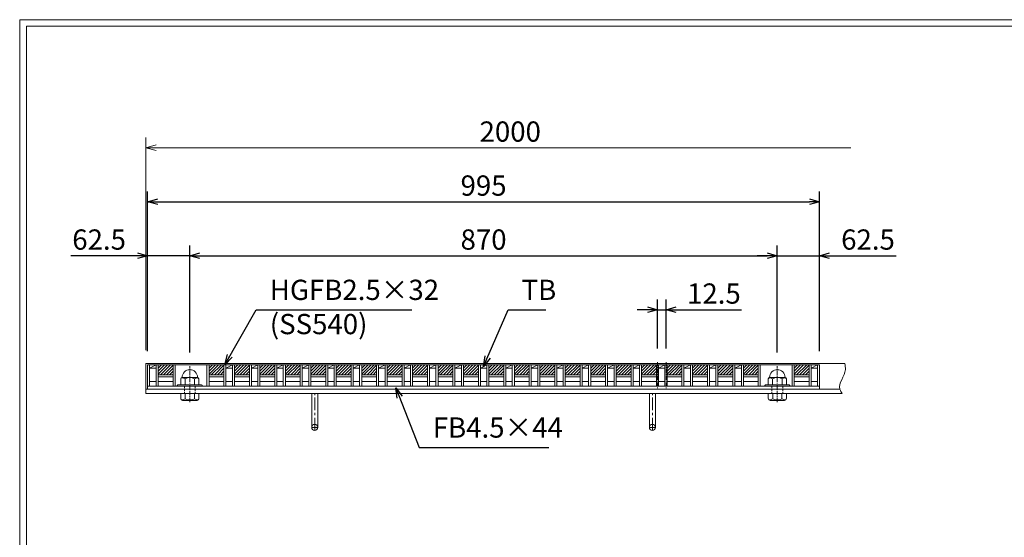
# Model space of a CAD drawing. Units: millimetres. Extents: x 0 to 2790, y 0 to 1973.
# Drawn here: x 0 to 1458, y 1206 to 1973 of the extents above; entities that cross this region are included whole.
import ezdxf

# ---------------------------------------------------------------- set-up
doc = ezdxf.new("R2010")
doc.units = ezdxf.units.MM
for name, pattern in [('CENTER', [10, 6.25, -1.25, 1.25, -1.25]), ('DASHED', [3.75, 2.5, -1.25]), ('HIDDEN', [9.525, 6.35, -3.175])]:
    doc.linetypes.add(name, pattern=pattern)
for name, color, linetype, lineweight in [('エンボス', 4, 'Continuous', 5), ('中心線', 1, 'HIDDEN', 13), ('受け枠', 3, 'Continuous', 9), ('寸法線', 2, 'Continuous', 9), ('本体', 7, 'Continuous', 13), ('枠寸法', 31, 'Continuous', 9)]:
    doc.layers.add(name, color=color, linetype=linetype, lineweight=lineweight)
doc.layers.add('外枠', color=7, linetype='Continuous')
doc.dimstyles.new('ISO-25', dxfattribs={"dimscale": 10, "dimtxt": 3, "dimasz": 1.5, "dimexe": 1.5, "dimexo": 2, "dimgap": 0.5, "dimtad": 1, "dimdsep": 46, "dimtxsty": 'Standard', "dimblk": 'OPEN30', "dimcen": 2.5, "dimadec": 0, "dimazin": 0, "dimtfac": 1, "dimtmove": 0, "dimatfit": 0, "dimldrblk": 'OPEN30', "dimfxl": 1, "dimarcsym": 0})

# ---------------------------------------------------------------- blocks, each defined once
blk = doc.blocks.new('_Open30')
at = {"color": 0, "linetype": 'ByBlock', "lineweight": -2}
for p, q in [((-1, 0.268), (0, 0)), ((0, 0), (-1, -0.268)), ((0, 0), (-1, 0))]:
    blk.add_line(p, q, dxfattribs=at)
blk = doc.blocks.new('*D13')
at = {"layer": 'Defpoints', "color": 0, "linetype": 'Continuous'}
for p in [(1184.4, 1703.6), (189.4, 1463.6), (1184.4, 1463.6)]:
    blk.add_point(p, dxfattribs=at)
at = {"layer": '寸法線', "color": 0, "linetype": 'Continuous', "lineweight": -2}
for p, q in [((189.4, 1483.6), (189.4, 1718.6)), ((1184.4, 1483.6), (1184.4, 1718.6)), ((204.4, 1703.6), (1169.4, 1703.6))]:
    blk.add_line(p, q, dxfattribs=at)
at = {"layer": '寸法線', "color": 0, "linetype": 'Continuous', "lineweight": -2, "xscale": 15, "yscale": 15, "zscale": 15, "rotation": 180}
blk.add_blockref('_Open30', (189.4, 1703.6), dxfattribs=at)
at = {"layer": '寸法線', "color": 0, "linetype": 'Continuous', "lineweight": -2, "xscale": 15, "yscale": 15, "zscale": 15}
blk.add_blockref('_Open30', (1184.4, 1703.6), dxfattribs=at)
at = {"layer": '寸法線', "color": 0, "linetype": 'Continuous', "insert": (686.9, 1723.6), "char_height": 30, "attachment_point": 5}
blk.add_mtext('995', dxfattribs=at)
blk = doc.blocks.new('*D28')
at = {"layer": 'Defpoints', "color": 0, "ltscale": 3}
for p in [(1184.4, 1623.6), (1121.9, 1460.1), (1184.4, 1462.1)]:
    blk.add_point(p, dxfattribs=at)
at = {"layer": '寸法線', "color": 0, "lineweight": -2, "ltscale": 3}
for p, q in [((1121.9, 1480.1), (1121.9, 1638.6)), ((1184.4, 1482.1), (1184.4, 1638.6)), ((1106.9, 1623.6), (1091.9, 1623.6)), ((1121.9, 1623.6), (1184.4, 1623.6)), ((1199.4, 1623.6), (1298, 1623.6))]:
    blk.add_line(p, q, dxfattribs=at)
at = {"layer": '寸法線', "color": 0, "lineweight": -2, "ltscale": 3, "xscale": 15, "yscale": 15, "zscale": 15}
blk.add_blockref('_Open30', (1121.9, 1623.6), dxfattribs=at)
at = {"layer": '寸法線', "color": 0, "lineweight": -2, "ltscale": 3, "xscale": 15, "yscale": 15, "zscale": 15, "rotation": 180}
blk.add_blockref('_Open30', (1184.4, 1623.6), dxfattribs=at)
at = {"layer": '寸法線', "color": 0, "ltscale": 3, "insert": (1256.2, 1643.6), "char_height": 30, "attachment_point": 5}
blk.add_mtext('62.5', dxfattribs=at)
blk = doc.blocks.new('*D27')
at = {"layer": 'Defpoints', "color": 0, "ltscale": 3}
for p in [(1121.9, 1623.6), (251.9, 1460.1), (1121.9, 1460.1)]:
    blk.add_point(p, dxfattribs=at)
at = {"layer": '寸法線', "color": 0, "lineweight": -2, "ltscale": 3}
for p, q in [((251.9, 1480.1), (251.9, 1638.6)), ((1121.9, 1480.1), (1121.9, 1638.6)), ((266.9, 1623.6), (1106.9, 1623.6))]:
    blk.add_line(p, q, dxfattribs=at)
at = {"layer": '寸法線', "color": 0, "lineweight": -2, "ltscale": 3, "xscale": 15, "yscale": 15, "zscale": 15, "rotation": 180}
blk.add_blockref('_Open30', (251.9, 1623.6), dxfattribs=at)
at = {"layer": '寸法線', "color": 0, "lineweight": -2, "ltscale": 3, "xscale": 15, "yscale": 15, "zscale": 15}
blk.add_blockref('_Open30', (1121.9, 1623.6), dxfattribs=at)
at = {"layer": '寸法線', "color": 0, "ltscale": 3, "insert": (686.9, 1643.6), "char_height": 30, "attachment_point": 5}
blk.add_mtext('870', dxfattribs=at)
blk = doc.blocks.new('*D26')
at = {"layer": 'Defpoints', "color": 0, "ltscale": 3}
for p in [(189.4, 1623.6), (189.4, 1462.1), (251.9, 1460.1)]:
    blk.add_point(p, dxfattribs=at)
at = {"layer": '寸法線', "color": 0, "lineweight": -2, "ltscale": 3}
for p, q in [((189.4, 1482.1), (189.4, 1638.6)), ((251.9, 1480.1), (251.9, 1638.6)), ((174.4, 1623.6), (75.9, 1623.6)), ((251.9, 1623.6), (189.4, 1623.6)), ((266.9, 1623.6), (281.9, 1623.6))]:
    blk.add_line(p, q, dxfattribs=at)
at = {"layer": '寸法線', "color": 0, "lineweight": -2, "ltscale": 3, "xscale": 15, "yscale": 15, "zscale": 15}
blk.add_blockref('_Open30', (189.4, 1623.6), dxfattribs=at)
at = {"layer": '寸法線', "color": 0, "lineweight": -2, "ltscale": 3, "xscale": 15, "yscale": 15, "zscale": 15, "rotation": 180}
blk.add_blockref('_Open30', (251.9, 1623.6), dxfattribs=at)
at = {"layer": '寸法線', "color": 0, "ltscale": 3, "insert": (117.6, 1643.6), "char_height": 30, "attachment_point": 5}
blk.add_mtext('62.5', dxfattribs=at)
blk = doc.blocks.new('*D104')
at = {"layer": 'Defpoints', "color": 0, "linetype": 'Continuous'}
for p in [(957.1, 1543.6), (944.6, 1465.9), (957.1, 1465.9)]:
    blk.add_point(p, dxfattribs=at)
at = {"layer": '寸法線', "color": 0, "linetype": 'Continuous', "lineweight": -2}
for p, q in [((944.6, 1485.9), (944.6, 1558.6)), ((957.1, 1485.9), (957.1, 1558.6)), ((929.6, 1543.6), (914.6, 1543.6)), ((944.6, 1543.6), (957.1, 1543.6)), ((972.1, 1543.6), (1069, 1543.6))]:
    blk.add_line(p, q, dxfattribs=at)
at = {"layer": '寸法線', "color": 0, "linetype": 'Continuous', "lineweight": -2, "xscale": 15, "yscale": 15, "zscale": 15}
blk.add_blockref('_Open30', (944.6, 1543.6), dxfattribs=at)
at = {"layer": '寸法線', "color": 0, "linetype": 'Continuous', "lineweight": -2, "xscale": 15, "yscale": 15, "zscale": 15, "rotation": 180}
blk.add_blockref('_Open30', (957.1, 1543.6), dxfattribs=at)
at = {"layer": '寸法線', "color": 0, "linetype": 'Continuous', "insert": (1028, 1563.6), "char_height": 30, "attachment_point": 5}
blk.add_mtext('12.5', dxfattribs=at)
blk = doc.blocks.new('ボルト断面図M16（ｺﾞﾑ無）')
at = {"layer": '中心線', "linetype": 'CENTER'}
blk.add_line((0, -23.5), (0, 30), dxfattribs=at)
at = {"layer": '受け枠'}
for p, q in [((-17.5, 1.9), (17.5, 1.9)), ((-17.5, 0), (17.5, 0)), ((-13.5, 11.1), (-13.5, 1.9)), ((-11.4, 13.2), (11.4, 13.2)), ((-7, 11.1), (-7, 1.9)), ((7, 11.1), (7, 1.9)), ((13.5, 11.1), (13.5, 1.9)), ((-13.5, -10.5), (13.5, -10.5)), ((-13.5, -10.5), (-13.5, -18.1)), ((-6.9, -18.6), (-6.9, -10.5)), ((6.9, -18.6), (6.9, -10.5)), ((13.5, -10.5), (13.5, -18.1)), ((-10.7, -20.9), (10.7, -20.9))]:
    blk.add_line(p, q, dxfattribs=at)
at = {"layer": '受け枠', "linetype": 'DASHED'}
for p, q in [((-8, -10.5), (-8, 0)), ((8, -10.5), (8, 0))]:
    blk.add_line(p, q, dxfattribs=at)
at = {"layer": '受け枠', "ltscale": 3}
for centre, radius, start, end in [((0, 13.2), 11.4, 0, 180), ((0, -1.6), 14.5, 61.0495, 118.9505), ((0, -6.2), 14.1, 240.7011, 299.2989)]:
    blk.add_arc(centre, radius, start, end, dxfattribs=at)
at = {"layer": '受け枠'}
for centre, radius, start, end in [((-17.5, 0.9), 1, 90, 180), ((-17.5, 1), 1, 180, 270), ((-11.4, 11.1), 2.08, 90, 180), ((11.4, 11.1), 2.08, 0, 90), ((17.5, 0.9), 1, 0, 90), ((17.5, 1), 1, 270, 0), ((-10.7, -18.1), 2.77, 180, 270), ((10.7, -18.1), 2.77, 270, 0)]:
    blk.add_arc(centre, radius, start, end, dxfattribs=at)
at = {"layer": '受け枠', "ltscale": 3}
for points in [[(-11.4, 12.5), (-12.1, 12.4), (-13.1, 12), (-13.5, 11.1)], [(-7, 11.1), (-8.4, 12), (-10, 12.6), (-11.4, 12.5)], [(7, 11.1), (8.4, 12), (10, 12.6), (11.4, 12.5)], [(11.4, 12.5), (12.1, 12.4), (13.1, 12), (13.5, 11.1)], [(-11.4, -20), (-12.1, -19.9), (-13.3, -19.7), (-13.5, -17.6)], [(-6.9, -18.6), (-8.4, -19.5), (-10, -20.1), (-11.4, -20)], [(6.9, -18.6), (8.4, -19.5), (10, -20.1), (11.4, -20)], [(11.4, -20), (12.1, -19.9), (13.3, -19.7), (13.5, -17.6)]]:
    blk.add_open_spline(points, degree=3, dxfattribs=at)

msp = doc.modelspace()

# ---------------------------------------------------------------- hatches: boundary and pattern name
at = {"layer": 'エンボス', "ltscale": 3}
h = msp.add_hatch(dxfattribs=at)
h.set_pattern_fill('ANSI31', color=256)
h.set_pattern_definition([(45, (-5734.2838, 2958.054), (-2.245064, 2.245064), [])])
h.paths.add_polyline_path([(227.094, 1462.102), (217.534, 1462.102), (214.534, 1462.102), (204.974, 1462.102), (204.974, 1447.102), (227.094, 1447.102)])
h = msp.add_hatch(dxfattribs=at)
h.set_pattern_fill('ANSI31', color=256)
h.set_pattern_definition([(45, (-5658.9238, 2958.054), (-2.245064, 2.245064), [])])
h.paths.add_polyline_path([(302.454, 1462.102), (292.894, 1462.102), (289.894, 1462.102), (280.334, 1462.102), (280.334, 1447.102), (302.454, 1447.102)])
h = msp.add_hatch(dxfattribs=at)
h.set_pattern_fill('ANSI31', color=256)
h.set_pattern_definition([(45, (-5621.2438, 2958.054), (-2.245064, 2.245064), [])])
h.paths.add_polyline_path([(340.134, 1462.102), (330.574, 1462.102), (327.574, 1462.102), (318.014, 1462.102), (318.014, 1447.102), (340.134, 1447.102)])
h = msp.add_hatch(dxfattribs=at)
h.set_pattern_fill('ANSI31', color=256)
h.set_pattern_definition([(45, (-5583.5638, 2958.054), (-2.245064, 2.245064), [])])
h.paths.add_polyline_path([(377.814, 1462.102), (368.254, 1462.102), (365.254, 1462.102), (355.694, 1462.102), (355.694, 1447.102), (377.814, 1447.102)])
h = msp.add_hatch(dxfattribs=at)
h.set_pattern_fill('ANSI31', color=256)
h.set_pattern_definition([(45, (-5545.8838, 2958.054), (-2.245064, 2.245064), [])])
h.paths.add_polyline_path([(415.494, 1462.102), (405.934, 1462.102), (402.934, 1462.102), (393.374, 1462.102), (393.374, 1447.102), (415.494, 1447.102)])
h = msp.add_hatch(dxfattribs=at)
h.set_pattern_fill('ANSI31', color=256)
h.set_pattern_definition([(45, (-5508.2038, 2958.054), (-2.245064, 2.245064), [])])
h.paths.add_polyline_path([(453.174, 1462.102), (443.614, 1462.102), (440.614, 1462.102), (431.054, 1462.102), (431.054, 1447.102), (453.174, 1447.102)])
h = msp.add_hatch(dxfattribs=at)
h.set_pattern_fill('ANSI31', color=256)
h.set_pattern_definition([(45, (-5470.5238, 2958.054), (-2.245064, 2.245064), [])])
h.paths.add_polyline_path([(490.854, 1462.102), (481.294, 1462.102), (478.294, 1462.102), (468.734, 1462.102), (468.734, 1447.102), (490.854, 1447.102)])
h = msp.add_hatch(dxfattribs=at)
h.set_pattern_fill('ANSI31', color=256)
h.set_pattern_definition([(45, (-5432.8438, 2958.054), (-2.245064, 2.245064), [])])
h.paths.add_polyline_path([(528.534, 1462.102), (518.974, 1462.102), (515.974, 1462.102), (506.414, 1462.102), (506.414, 1447.102), (528.534, 1447.102)])
h = msp.add_hatch(dxfattribs=at)
h.set_pattern_fill('ANSI31', color=256)
h.set_pattern_definition([(45, (-5395.1638, 2958.054), (-2.245064, 2.245064), [])])
h.paths.add_polyline_path([(566.214, 1462.102), (556.654, 1462.102), (553.654, 1462.102), (544.094, 1462.102), (544.094, 1447.102), (566.214, 1447.102)])
h = msp.add_hatch(dxfattribs=at)
h.set_pattern_fill('ANSI31', color=256)
h.set_pattern_definition([(45, (-5357.4838, 2958.054), (-2.245064, 2.245064), [])])
h.paths.add_polyline_path([(603.894, 1462.102), (594.334, 1462.102), (591.334, 1462.102), (581.774, 1462.102), (581.774, 1447.102), (603.894, 1447.102)])
h = msp.add_hatch(dxfattribs=at)
h.set_pattern_fill('ANSI31', color=256)
h.set_pattern_definition([(45, (-5319.8038, 2958.054), (-2.245064, 2.245064), [])])
h.paths.add_polyline_path([(641.574, 1462.102), (632.014, 1462.102), (629.014, 1462.102), (619.454, 1462.102), (619.454, 1447.102), (641.574, 1447.102)])
h = msp.add_hatch(dxfattribs=at)
h.set_pattern_fill('ANSI31', color=256)
h.set_pattern_definition([(45, (-5282.1238, 2958.054), (-2.245064, 2.245064), [])])
h.paths.add_polyline_path([(679.254, 1462.102), (669.694, 1462.102), (666.694, 1462.102), (657.134, 1462.102), (657.134, 1447.102), (679.254, 1447.102)])
h = msp.add_hatch(dxfattribs=at)
h.set_pattern_fill('ANSI31', color=256)
h.set_pattern_definition([(45, (-5244.4438, 2958.054), (-2.245064, 2.245064), [])])
h.paths.add_polyline_path([(716.934, 1462.102), (707.374, 1462.102), (704.374, 1462.102), (694.814, 1462.102), (694.814, 1447.102), (716.934, 1447.102)])
h = msp.add_hatch(dxfattribs=at)
h.set_pattern_fill('ANSI31', color=256)
h.set_pattern_definition([(45, (-5206.7638, 2958.054), (-2.245064, 2.245064), [])])
h.paths.add_polyline_path([(754.614, 1462.102), (745.054, 1462.102), (742.054, 1462.102), (732.494, 1462.102), (732.494, 1447.102), (754.614, 1447.102)])
h = msp.add_hatch(dxfattribs=at)
h.set_pattern_fill('ANSI31', color=256)
h.set_pattern_definition([(45, (-5169.0838, 2958.054), (-2.245064, 2.245064), [])])
h.paths.add_polyline_path([(792.294, 1462.102), (782.734, 1462.102), (779.734, 1462.102), (770.174, 1462.102), (770.174, 1447.102), (792.294, 1447.102)])
h = msp.add_hatch(dxfattribs=at)
h.set_pattern_fill('ANSI31', color=256)
h.set_pattern_definition([(45, (-5131.4038, 2958.054), (-2.245064, 2.245064), [])])
h.paths.add_polyline_path([(829.974, 1462.102), (820.414, 1462.102), (817.414, 1462.102), (807.854, 1462.102), (807.854, 1447.102), (829.974, 1447.102)])
h = msp.add_hatch(dxfattribs=at)
h.set_pattern_fill('ANSI31', color=256)
h.set_pattern_definition([(45, (-5093.7238, 2958.054), (-2.245064, 2.245064), [])])
h.paths.add_polyline_path([(867.654, 1462.102), (858.094, 1462.102), (855.094, 1462.102), (845.534, 1462.102), (845.534, 1447.102), (867.654, 1447.102)])
h = msp.add_hatch(dxfattribs=at)
h.set_pattern_fill('ANSI31', color=256)
h.set_pattern_definition([(45, (-5056.0438, 2958.054), (-2.245064, 2.245064), [])])
h.paths.add_polyline_path([(905.334, 1462.102), (895.774, 1462.102), (892.774, 1462.102), (883.214, 1462.102), (883.214, 1447.102), (905.334, 1447.102)])
h = msp.add_hatch(dxfattribs=at)
h.set_pattern_fill('ANSI31', color=256)
h.set_pattern_definition([(45, (-5018.3638, 2958.054), (-2.245064, 2.245064), [])])
h.paths.add_polyline_path([(943.014, 1462.102), (933.454, 1462.102), (930.454, 1462.102), (920.894, 1462.102), (920.894, 1447.102), (943.014, 1447.102)])
h = msp.add_hatch(dxfattribs=at)
h.set_pattern_fill('ANSI31', color=256)
h.set_pattern_definition([(45, (-4980.6838, 2958.054), (-2.245064, 2.245064), [])])
h.paths.add_polyline_path([(980.694, 1462.102), (971.134, 1462.102), (968.134, 1462.102), (958.574, 1462.102), (958.574, 1447.102), (980.694, 1447.102)])
h = msp.add_hatch(dxfattribs=at)
h.set_pattern_fill('ANSI31', color=256)
h.set_pattern_definition([(45, (-4943.0038, 2958.054), (-2.245064, 2.245064), [])])
h.paths.add_polyline_path([(1018.374, 1462.102), (1008.814, 1462.102), (1005.814, 1462.102), (996.254, 1462.102), (996.254, 1447.102), (1018.374, 1447.102)])
h = msp.add_hatch(dxfattribs=at)
h.set_pattern_fill('ANSI31', color=256)
h.set_pattern_definition([(45, (-4905.3238, 2958.054), (-2.245064, 2.245064), [])])
h.paths.add_polyline_path([(1056.054, 1462.102), (1046.494, 1462.102), (1043.494, 1462.102), (1033.934, 1462.102), (1033.934, 1447.102), (1056.054, 1447.102)])
h = msp.add_hatch(dxfattribs=at)
h.set_pattern_fill('ANSI31', color=256)
h.set_pattern_definition([(45, (-4867.6438, 2958.054), (-2.245064, 2.245064), [])])
h.paths.add_polyline_path([(1093.734, 1462.102), (1084.174, 1462.102), (1081.174, 1462.102), (1071.614, 1462.102), (1071.614, 1447.102), (1093.734, 1447.102)])
h = msp.add_hatch(dxfattribs=at)
h.set_pattern_fill('ANSI31', color=256)
h.set_pattern_definition([(45, (-4792.2838, 2958.054), (-2.245064, 2.245064), [])])
h.paths.add_polyline_path([(1169.094, 1462.102), (1159.534, 1462.102), (1156.534, 1462.102), (1146.974, 1462.102), (1146.974, 1447.102), (1169.094, 1447.102)])

# ---------------------------------------------------------------- linework, layer by layer
at = {"layer": '中心線', "linetype": 'CENTER'}
for p, q in [((944.574, 1465.883), (944.574, 1426.945)), ((957.074, 1465.883), (957.074, 1426.945))]:
    msp.add_line(p, q, dxfattribs=at)
at = {"layer": '受け枠', "linetype": 'Continuous'}
for p, q in [((186.914, 1463.602), (1221.715, 1463.602)), ((186.914, 1463.602), (186.914, 1419.602)), ((186.914, 1425.602), (1214.654, 1425.602)), ((186.914, 1419.602), (1218.1, 1419.602))]:
    msp.add_line(p, q, dxfattribs=at)
at = {"layer": '受け枠', "ltscale": 3}
for p, q in [((432.414, 1369.102), (432.414, 1419.602)), ((441.414, 1419.602), (432.414, 1419.602)), ((441.414, 1419.602), (432.414, 1419.602)), ((441.414, 1369.102), (441.414, 1419.602)), ((932.414, 1369.102), (932.414, 1419.602)), ((941.414, 1419.602), (932.414, 1419.602)), ((941.414, 1419.602), (932.414, 1419.602)), ((941.414, 1419.602), (932.414, 1419.602)), ((941.414, 1369.102), (941.414, 1419.602))]:
    msp.add_line(p, q, dxfattribs=at)
at = {"layer": '受け枠', "linetype": 'CENTER', "ltscale": 3}
for p, q in [((436.914, 1364.602), (436.914, 1419.602)), ((936.914, 1364.602), (936.914, 1419.602)), ((432.414, 1369.102), (441.414, 1369.102)), ((932.414, 1369.102), (941.414, 1369.102))]:
    msp.add_line(p, q, dxfattribs=at)
at = {"layer": '受け枠', "ltscale": 3}
for centre in [(436.914, 1369.102), (936.914, 1369.102)]:
    msp.add_circle(centre, 4.5, dxfattribs=at)
msp.add_open_spline([(1221.715, 1463.602), (1222.29, 1460.732), (1224.886, 1447.787), (1209.276, 1432.264), (1216.722, 1421.58), (1218.1, 1419.602)], degree=3, knots=[0, 0, 0, 0, 8.67387725, 39.12369459, 46.04286181, 46.04286181, 46.04286181, 46.04286181], dxfattribs=at)
at = {"layer": '外枠', "lineweight": 9, "ltscale": 80}
for p in [(2789.511, 1973.269), (0, 0)]:
    msp.add_line(p, (0, 1973.269), dxfattribs=at)
at = {"layer": '外枠', "lineweight": 9, "ltscale": 100}
for q in [(2780.12, 1963.878), (10, 10)]:
    msp.add_line((10, 1963.878), q, dxfattribs=at)
at = {"layer": '本体', "linetype": 'Continuous'}
for p, q in [((189.414, 1462.102), (189.414, 1430.102)), ((192.414, 1457.102), (201.974, 1462.102)), ((192.414, 1462.102), (201.974, 1462.102)), ((192.414, 1462.102), (192.414, 1430.102)), ((201.974, 1462.102), (201.974, 1430.102)), ((204.974, 1462.102), (214.534, 1462.102)), ((204.974, 1462.102), (204.974, 1430.102)), ((214.534, 1462.102), (217.534, 1462.102)), ((217.534, 1462.102), (227.094, 1462.102)), ((227.094, 1462.102), (227.094, 1430.102)), ((227.094, 1462.102), (227.094, 1430.102)), ((230.094, 1462.102), (230.094, 1430.102)), ((230.094, 1462.102), (230.094, 1430.102)), ((277.334, 1462.102), (277.334, 1430.102)), ((280.334, 1462.102), (289.894, 1462.102)), ((280.334, 1462.102), (280.334, 1430.102)), ((289.894, 1462.102), (292.894, 1462.102)), ((292.894, 1462.102), (302.454, 1462.102)), ((302.454, 1462.102), (302.454, 1430.102)), ((305.454, 1457.102), (315.014, 1462.102)), ((305.454, 1462.102), (315.014, 1462.102)), ((305.454, 1462.102), (305.454, 1430.102)), ((315.014, 1462.102), (315.014, 1430.102)), ((318.014, 1462.102), (327.574, 1462.102)), ((318.014, 1462.102), (318.014, 1430.102)), ((327.574, 1462.102), (330.574, 1462.102)), ((330.574, 1462.102), (340.134, 1462.102)), ((340.134, 1462.102), (340.134, 1430.102)), ((343.134, 1457.102), (352.694, 1462.102)), ((343.134, 1462.102), (352.694, 1462.102)), ((343.134, 1462.102), (343.134, 1430.102)), ((352.694, 1462.102), (352.694, 1430.102)), ((355.694, 1462.102), (365.254, 1462.102)), ((355.694, 1462.102), (355.694, 1430.102)), ((365.254, 1462.102), (368.254, 1462.102)), ((368.254, 1462.102), (377.814, 1462.102)), ((377.814, 1462.102), (377.814, 1430.102)), ((380.814, 1457.102), (390.374, 1462.102)), ((380.814, 1462.102), (390.374, 1462.102)), ((380.814, 1462.102), (380.814, 1430.102)), ((390.374, 1462.102), (390.374, 1430.102)), ((393.374, 1462.102), (402.934, 1462.102)), ((393.374, 1462.102), (393.374, 1430.102)), ((402.934, 1462.102), (405.934, 1462.102)), ((405.934, 1462.102), (415.494, 1462.102)), ((415.494, 1462.102), (415.494, 1430.102)), ((418.494, 1457.102), (428.054, 1462.102)), ((418.494, 1462.102), (428.054, 1462.102)), ((418.494, 1462.102), (418.494, 1430.102)), ((428.054, 1462.102), (428.054, 1430.102)), ((431.054, 1462.102), (440.614, 1462.102)), ((431.054, 1462.102), (431.054, 1430.102)), ((440.614, 1462.102), (443.614, 1462.102)), ((443.614, 1462.102), (453.174, 1462.102)), ((453.174, 1462.102), (453.174, 1430.102)), ((456.174, 1457.102), (465.734, 1462.102)), ((456.174, 1462.102), (465.734, 1462.102)), ((456.174, 1462.102), (456.174, 1430.102)), ((465.734, 1462.102), (465.734, 1430.102)), ((468.734, 1462.102), (478.294, 1462.102)), ((468.734, 1462.102), (468.734, 1430.102)), ((478.294, 1462.102), (481.294, 1462.102)), ((481.294, 1462.102), (490.854, 1462.102)), ((490.854, 1462.102), (490.854, 1430.102)), ((493.854, 1457.102), (503.414, 1462.102)), ((493.854, 1462.102), (503.414, 1462.102)), ((493.854, 1462.102), (493.854, 1430.102)), ((503.414, 1462.102), (503.414, 1430.102)), ((506.414, 1462.102), (515.974, 1462.102)), ((506.414, 1462.102), (506.414, 1430.102)), ((515.974, 1462.102), (518.974, 1462.102)), ((518.974, 1462.102), (528.534, 1462.102)), ((528.534, 1462.102), (528.534, 1430.102)), ((531.534, 1457.102), (541.094, 1462.102)), ((531.534, 1462.102), (541.094, 1462.102)), ((531.534, 1462.102), (531.534, 1430.102)), ((541.094, 1462.102), (541.094, 1430.102)), ((544.094, 1462.102), (553.654, 1462.102)), ((544.094, 1462.102), (544.094, 1430.102)), ((553.654, 1462.102), (556.654, 1462.102)), ((556.654, 1462.102), (566.214, 1462.102)), ((566.214, 1462.102), (566.214, 1430.102)), ((569.214, 1457.102), (578.774, 1462.102)), ((569.214, 1462.102), (578.774, 1462.102)), ((569.214, 1462.102), (569.214, 1430.102)), ((578.774, 1462.102), (578.774, 1430.102)), ((581.774, 1462.102), (591.334, 1462.102)), ((581.774, 1462.102), (581.774, 1430.102)), ((591.334, 1462.102), (594.334, 1462.102)), ((594.334, 1462.102), (603.894, 1462.102)), ((603.894, 1462.102), (603.894, 1430.102)), ((606.894, 1457.102), (616.454, 1462.102)), ((606.894, 1462.102), (616.454, 1462.102)), ((606.894, 1462.102), (606.894, 1430.102)), ((616.454, 1462.102), (616.454, 1430.102)), ((619.454, 1462.102), (629.014, 1462.102)), ((619.454, 1462.102), (619.454, 1430.102)), ((629.014, 1462.102), (632.014, 1462.102)), ((632.014, 1462.102), (641.574, 1462.102)), ((641.574, 1462.102), (641.574, 1430.102)), ((644.574, 1457.102), (654.134, 1462.102)), ((644.574, 1462.102), (654.134, 1462.102)), ((644.574, 1462.102), (644.574, 1430.102)), ((654.134, 1462.102), (654.134, 1430.102)), ((657.134, 1462.102), (666.694, 1462.102)), ((657.134, 1462.102), (657.134, 1430.102)), ((666.694, 1462.102), (669.694, 1462.102)), ((669.694, 1462.102), (679.254, 1462.102)), ((679.254, 1462.102), (679.254, 1430.102)), ((682.254, 1457.102), (691.814, 1462.102)), ((682.254, 1462.102), (691.814, 1462.102)), ((682.254, 1462.102), (682.254, 1430.102)), ((691.814, 1462.102), (691.814, 1430.102)), ((694.814, 1462.102), (704.374, 1462.102)), ((694.814, 1462.102), (694.814, 1430.102)), ((704.374, 1462.102), (707.374, 1462.102)), ((707.374, 1462.102), (716.934, 1462.102)), ((716.934, 1462.102), (716.934, 1430.102)), ((719.934, 1457.102), (729.494, 1462.102)), ((719.934, 1462.102), (729.494, 1462.102)), ((719.934, 1462.102), (719.934, 1430.102)), ((729.494, 1462.102), (729.494, 1430.102)), ((732.494, 1462.102), (742.054, 1462.102)), ((732.494, 1462.102), (732.494, 1430.102)), ((742.054, 1462.102), (745.054, 1462.102)), ((745.054, 1462.102), (754.614, 1462.102)), ((754.614, 1462.102), (754.614, 1430.102)), ((757.614, 1457.102), (767.174, 1462.102)), ((757.614, 1462.102), (767.174, 1462.102)), ((757.614, 1462.102), (757.614, 1430.102)), ((767.174, 1462.102), (767.174, 1430.102)), ((770.174, 1462.102), (779.734, 1462.102)), ((770.174, 1462.102), (770.174, 1430.102)), ((779.734, 1462.102), (782.734, 1462.102)), ((782.734, 1462.102), (792.294, 1462.102)), ((792.294, 1462.102), (792.294, 1430.102)), ((795.294, 1457.102), (804.854, 1462.102)), ((795.294, 1462.102), (804.854, 1462.102)), ((795.294, 1462.102), (795.294, 1430.102)), ((804.854, 1462.102), (804.854, 1430.102)), ((807.854, 1462.102), (817.414, 1462.102)), ((807.854, 1462.102), (807.854, 1430.102)), ((817.414, 1462.102), (820.414, 1462.102)), ((820.414, 1462.102), (829.974, 1462.102)), ((829.974, 1462.102), (829.974, 1430.102)), ((832.974, 1457.102), (842.534, 1462.102)), ((832.974, 1462.102), (842.534, 1462.102)), ((832.974, 1462.102), (832.974, 1430.102)), ((842.534, 1462.102), (842.534, 1430.102)), ((845.534, 1462.102), (855.094, 1462.102)), ((845.534, 1462.102), (845.534, 1430.102)), ((855.094, 1462.102), (858.094, 1462.102)), ((858.094, 1462.102), (867.654, 1462.102)), ((867.654, 1462.102), (867.654, 1430.102)), ((870.654, 1457.102), (880.214, 1462.102)), ((870.654, 1462.102), (880.214, 1462.102)), ((870.654, 1462.102), (870.654, 1430.102)), ((880.214, 1462.102), (880.214, 1430.102)), ((883.214, 1462.102), (892.774, 1462.102)), ((883.214, 1462.102), (883.214, 1430.102)), ((892.774, 1462.102), (895.774, 1462.102)), ((895.774, 1462.102), (905.334, 1462.102)), ((905.334, 1462.102), (905.334, 1430.102)), ((908.334, 1457.102), (917.894, 1462.102)), ((908.334, 1462.102), (917.894, 1462.102)), ((908.334, 1462.102), (908.334, 1430.102)), ((917.894, 1462.102), (917.894, 1430.102)), ((920.894, 1462.102), (930.454, 1462.102)), ((920.894, 1462.102), (920.894, 1430.102)), ((930.454, 1462.102), (933.454, 1462.102)), ((933.454, 1462.102), (943.014, 1462.102)), ((943.014, 1462.102), (943.014, 1430.102)), ((946.014, 1457.102), (955.574, 1462.102)), ((946.014, 1462.102), (955.574, 1462.102)), ((946.014, 1462.102), (946.014, 1430.102)), ((955.574, 1462.102), (955.574, 1430.102)), ((958.574, 1462.102), (968.134, 1462.102)), ((958.574, 1462.102), (958.574, 1430.102)), ((968.134, 1462.102), (971.134, 1462.102)), ((971.134, 1462.102), (980.694, 1462.102)), ((980.694, 1462.102), (980.694, 1430.102)), ((983.694, 1457.102), (993.254, 1462.102)), ((983.694, 1462.102), (993.254, 1462.102)), ((983.694, 1462.102), (983.694, 1430.102)), ((993.254, 1462.102), (993.254, 1430.102)), ((996.254, 1462.102), (1005.814, 1462.102)), ((996.254, 1462.102), (996.254, 1430.102)), ((1005.814, 1462.102), (1008.814, 1462.102)), ((1008.814, 1462.102), (1018.374, 1462.102)), ((1018.374, 1462.102), (1018.374, 1430.102)), ((1021.374, 1457.102), (1030.934, 1462.102)), ((1021.374, 1462.102), (1030.934, 1462.102)), ((1021.374, 1462.102), (1021.374, 1430.102)), ((1030.934, 1462.102), (1030.934, 1430.102)), ((1033.934, 1462.102), (1043.494, 1462.102)), ((1033.934, 1462.102), (1033.934, 1430.102)), ((1043.494, 1462.102), (1046.494, 1462.102)), ((1046.494, 1462.102), (1056.054, 1462.102)), ((1056.054, 1462.102), (1056.054, 1430.102)), ((1059.054, 1457.102), (1068.614, 1462.102)), ((1059.054, 1462.102), (1068.614, 1462.102)), ((1059.054, 1462.102), (1059.054, 1430.102)), ((1068.614, 1462.102), (1068.614, 1430.102)), ((1071.614, 1462.102), (1081.174, 1462.102)), ((1071.614, 1462.102), (1071.614, 1430.102)), ((1081.174, 1462.102), (1084.174, 1462.102)), ((1084.174, 1462.102), (1093.734, 1462.102)), ((1093.734, 1462.102), (1093.734, 1430.102)), ((1096.734, 1462.102), (1096.734, 1430.102)), ((1143.974, 1462.102), (1143.974, 1430.102)), ((1146.974, 1462.102), (1156.534, 1462.102)), ((1146.974, 1462.102), (1146.974, 1430.102)), ((1156.534, 1462.102), (1159.534, 1462.102)), ((1159.534, 1462.102), (1169.094, 1462.102)), ((1169.094, 1462.102), (1169.094, 1430.102)), ((1172.094, 1457.102), (1181.414, 1462.102)), ((1172.094, 1462.102), (1181.654, 1462.102)), ((1172.094, 1462.102), (1172.094, 1430.102)), ((1181.414, 1462.102), (1181.414, 1430.102)), ((1184.414, 1462.102), (1184.414, 1430.102)), ((192.414, 1457.102), (201.974, 1457.102)), ((204.974, 1447.102), (227.094, 1447.102)), ((204.974, 1444.102), (227.094, 1444.102)), ((280.334, 1447.102), (302.454, 1447.102)), ((280.334, 1444.102), (302.454, 1444.102)), ((305.454, 1457.102), (315.014, 1457.102)), ((318.014, 1447.102), (340.134, 1447.102)), ((318.014, 1444.102), (340.134, 1444.102)), ((343.134, 1457.102), (352.694, 1457.102)), ((355.694, 1447.102), (377.814, 1447.102)), ((355.694, 1444.102), (377.814, 1444.102)), ((380.814, 1457.102), (390.374, 1457.102)), ((393.374, 1447.102), (415.494, 1447.102)), ((393.374, 1444.102), (415.494, 1444.102)), ((418.494, 1457.102), (428.054, 1457.102)), ((431.054, 1447.102), (453.174, 1447.102)), ((431.054, 1444.102), (453.174, 1444.102)), ((456.174, 1457.102), (465.734, 1457.102)), ((468.734, 1447.102), (490.854, 1447.102)), ((468.734, 1444.102), (490.854, 1444.102)), ((493.854, 1457.102), (503.414, 1457.102)), ((506.414, 1447.102), (528.534, 1447.102)), ((506.414, 1444.102), (528.534, 1444.102)), ((531.534, 1457.102), (541.094, 1457.102)), ((544.094, 1447.102), (566.214, 1447.102)), ((544.094, 1444.102), (566.214, 1444.102)), ((569.214, 1457.102), (578.774, 1457.102)), ((581.774, 1447.102), (603.894, 1447.102)), ((581.774, 1444.102), (603.894, 1444.102)), ((606.894, 1457.102), (616.454, 1457.102)), ((619.454, 1447.102), (641.574, 1447.102)), ((619.454, 1444.102), (641.574, 1444.102)), ((644.574, 1457.102), (654.134, 1457.102)), ((657.134, 1447.102), (679.254, 1447.102)), ((657.134, 1444.102), (679.254, 1444.102)), ((682.254, 1457.102), (691.814, 1457.102)), ((694.814, 1447.102), (716.934, 1447.102)), ((694.814, 1444.102), (716.934, 1444.102)), ((719.934, 1457.102), (729.494, 1457.102)), ((732.494, 1447.102), (754.614, 1447.102)), ((732.494, 1444.102), (754.614, 1444.102)), ((757.614, 1457.102), (767.174, 1457.102)), ((770.174, 1447.102), (792.294, 1447.102)), ((770.174, 1444.102), (792.294, 1444.102)), ((795.294, 1457.102), (804.854, 1457.102)), ((807.854, 1447.102), (829.974, 1447.102)), ((807.854, 1444.102), (829.974, 1444.102)), ((832.974, 1457.102), (842.534, 1457.102)), ((845.534, 1447.102), (867.654, 1447.102)), ((845.534, 1444.102), (867.654, 1444.102)), ((870.654, 1457.102), (880.214, 1457.102)), ((883.214, 1447.102), (905.334, 1447.102)), ((883.214, 1444.102), (905.334, 1444.102)), ((908.334, 1457.102), (917.894, 1457.102)), ((920.894, 1447.102), (943.014, 1447.102)), ((920.894, 1444.102), (943.014, 1444.102)), ((946.014, 1457.102), (955.574, 1457.102)), ((958.574, 1447.102), (980.694, 1447.102)), ((958.574, 1444.102), (980.694, 1444.102)), ((983.694, 1457.102), (993.254, 1457.102)), ((996.254, 1447.102), (1018.374, 1447.102)), ((996.254, 1444.102), (1018.374, 1444.102)), ((1021.374, 1457.102), (1030.934, 1457.102)), ((1033.934, 1447.102), (1056.054, 1447.102)), ((1033.934, 1444.102), (1056.054, 1444.102)), ((1059.054, 1457.102), (1068.614, 1457.102)), ((1071.614, 1447.102), (1093.734, 1447.102)), ((1071.614, 1444.102), (1093.734, 1444.102)), ((1146.974, 1447.102), (1169.094, 1447.102)), ((1146.974, 1444.102), (1169.094, 1444.102)), ((1172.094, 1457.102), (1181.414, 1457.102)), ((192.414, 1437.102), (201.974, 1437.102)), ((204.974, 1437.102), (227.094, 1437.102)), ((280.334, 1437.102), (302.454, 1437.102)), ((305.454, 1437.102), (315.014, 1437.102)), ((318.014, 1437.102), (340.134, 1437.102)), ((343.134, 1437.102), (352.694, 1437.102)), ((355.694, 1437.102), (377.814, 1437.102)), ((380.814, 1437.102), (390.374, 1437.102)), ((393.374, 1437.102), (415.494, 1437.102)), ((418.494, 1437.102), (428.054, 1437.102)), ((431.054, 1437.102), (453.174, 1437.102)), ((456.174, 1437.102), (465.734, 1437.102)), ((468.734, 1437.102), (490.854, 1437.102)), ((493.854, 1437.102), (503.414, 1437.102)), ((506.414, 1437.102), (528.534, 1437.102)), ((531.534, 1437.102), (541.094, 1437.102)), ((544.094, 1437.102), (566.214, 1437.102)), ((569.214, 1437.102), (578.774, 1437.102)), ((581.774, 1437.102), (603.894, 1437.102)), ((606.894, 1437.102), (616.454, 1437.102)), ((619.454, 1437.102), (641.574, 1437.102)), ((644.574, 1437.102), (654.134, 1437.102)), ((657.134, 1437.102), (679.254, 1437.102)), ((682.254, 1437.102), (691.814, 1437.102)), ((694.814, 1437.102), (716.934, 1437.102)), ((719.934, 1437.102), (729.494, 1437.102)), ((732.494, 1437.102), (754.614, 1437.102)), ((757.614, 1437.102), (767.174, 1437.102)), ((770.174, 1437.102), (792.294, 1437.102)), ((795.294, 1437.102), (804.854, 1437.102)), ((807.854, 1437.102), (829.974, 1437.102)), ((832.974, 1437.102), (842.534, 1437.102)), ((845.534, 1437.102), (867.654, 1437.102)), ((870.654, 1437.102), (880.214, 1437.102)), ((883.214, 1437.102), (905.334, 1437.102)), ((908.334, 1437.102), (917.894, 1437.102)), ((920.894, 1437.102), (943.014, 1437.102)), ((946.014, 1437.102), (955.574, 1437.102)), ((958.574, 1437.102), (980.694, 1437.102)), ((983.694, 1437.102), (993.254, 1437.102)), ((996.254, 1437.102), (1018.374, 1437.102)), ((1021.374, 1437.102), (1030.934, 1437.102)), ((1033.934, 1437.102), (1056.054, 1437.102)), ((1059.054, 1437.102), (1068.614, 1437.102)), ((1071.614, 1437.102), (1093.734, 1437.102)), ((1146.974, 1437.102), (1169.094, 1437.102)), ((1172.094, 1437.102), (1181.414, 1437.102))]:
    msp.add_line(p, q, dxfattribs=at)
at = {"layer": '本体', "ltscale": 3}
for p, q in [((189.414, 1462.102), (192.414, 1462.102)), ((201.974, 1462.102), (204.974, 1462.102)), ((227.094, 1462.102), (230.094, 1462.102)), ((227.094, 1462.102), (230.094, 1462.102)), ((230.094, 1462.102), (277.334, 1462.102)), ((277.334, 1462.102), (280.334, 1462.102)), ((302.454, 1462.102), (305.454, 1462.102)), ((315.014, 1462.102), (318.014, 1462.102)), ((340.134, 1462.102), (343.134, 1462.102)), ((352.694, 1462.102), (355.694, 1462.102)), ((377.814, 1462.102), (380.814, 1462.102)), ((390.374, 1462.102), (393.374, 1462.102)), ((415.494, 1462.102), (418.494, 1462.102)), ((428.054, 1462.102), (431.054, 1462.102)), ((453.174, 1462.102), (456.174, 1462.102)), ((465.734, 1462.102), (468.734, 1462.102)), ((490.854, 1462.102), (493.854, 1462.102)), ((503.414, 1462.102), (506.414, 1462.102)), ((528.534, 1462.102), (531.534, 1462.102)), ((541.094, 1462.102), (544.094, 1462.102)), ((566.214, 1462.102), (569.214, 1462.102)), ((578.774, 1462.102), (581.774, 1462.102)), ((603.894, 1462.102), (606.894, 1462.102)), ((616.454, 1462.102), (619.454, 1462.102)), ((641.574, 1462.102), (644.574, 1462.102)), ((654.134, 1462.102), (657.134, 1462.102)), ((679.254, 1462.102), (682.254, 1462.102)), ((691.814, 1462.102), (694.814, 1462.102)), ((716.934, 1462.102), (719.934, 1462.102)), ((729.494, 1462.102), (732.494, 1462.102)), ((754.614, 1462.102), (757.614, 1462.102)), ((767.174, 1462.102), (770.174, 1462.102)), ((792.294, 1462.102), (795.294, 1462.102)), ((804.854, 1462.102), (807.854, 1462.102)), ((829.974, 1462.102), (832.974, 1462.102)), ((842.534, 1462.102), (845.534, 1462.102)), ((867.654, 1462.102), (870.654, 1462.102)), ((880.214, 1462.102), (883.214, 1462.102)), ((905.334, 1462.102), (908.334, 1462.102)), ((917.894, 1462.102), (920.894, 1462.102)), ((943.014, 1462.102), (946.014, 1462.102)), ((955.574, 1462.102), (958.574, 1462.102)), ((980.694, 1462.102), (983.694, 1462.102)), ((993.254, 1462.102), (996.254, 1462.102)), ((1018.374, 1462.102), (1021.374, 1462.102)), ((1030.934, 1462.102), (1033.934, 1462.102)), ((1056.054, 1462.102), (1059.054, 1462.102)), ((1068.614, 1462.102), (1071.614, 1462.102)), ((1093.734, 1462.102), (1096.734, 1462.102)), ((1096.734, 1462.102), (1143.974, 1462.102)), ((1143.974, 1462.102), (1146.974, 1462.102)), ((1169.094, 1462.102), (1172.094, 1462.102)), ((1181.414, 1462.102), (1184.414, 1462.102)), ((189.414, 1430.102), (192.414, 1430.102)), ((189.414, 1430.102), (189.414, 1425.602)), ((1184.414, 1430.102), (189.414, 1430.102)), ((201.974, 1430.102), (204.974, 1430.102)), ((227.094, 1430.102), (230.094, 1430.102)), ((227.094, 1430.102), (230.094, 1430.102)), ((277.334, 1430.102), (280.334, 1430.102)), ((302.454, 1430.102), (305.454, 1430.102)), ((315.014, 1430.102), (318.014, 1430.102)), ((340.134, 1430.102), (343.134, 1430.102)), ((352.694, 1430.102), (355.694, 1430.102)), ((377.814, 1430.102), (380.814, 1430.102)), ((390.374, 1430.102), (393.374, 1430.102)), ((415.494, 1430.102), (418.494, 1430.102)), ((428.054, 1430.102), (431.054, 1430.102)), ((453.174, 1430.102), (456.174, 1430.102)), ((465.734, 1430.102), (468.734, 1430.102)), ((490.854, 1430.102), (493.854, 1430.102)), ((503.414, 1430.102), (506.414, 1430.102)), ((528.534, 1430.102), (531.534, 1430.102)), ((541.094, 1430.102), (544.094, 1430.102)), ((566.214, 1430.102), (569.214, 1430.102)), ((578.774, 1430.102), (581.774, 1430.102)), ((603.894, 1430.102), (606.894, 1430.102)), ((616.454, 1430.102), (619.454, 1430.102)), ((641.574, 1430.102), (644.574, 1430.102)), ((654.134, 1430.102), (657.134, 1430.102)), ((679.254, 1430.102), (682.254, 1430.102)), ((691.814, 1430.102), (694.814, 1430.102)), ((716.934, 1430.102), (719.934, 1430.102)), ((729.494, 1430.102), (732.494, 1430.102)), ((754.614, 1430.102), (757.614, 1430.102)), ((767.174, 1430.102), (770.174, 1430.102)), ((792.294, 1430.102), (795.294, 1430.102)), ((804.854, 1430.102), (807.854, 1430.102)), ((829.974, 1430.102), (832.974, 1430.102)), ((842.534, 1430.102), (845.534, 1430.102)), ((867.654, 1430.102), (870.654, 1430.102)), ((880.214, 1430.102), (883.214, 1430.102)), ((905.334, 1430.102), (908.334, 1430.102)), ((917.894, 1430.102), (920.894, 1430.102)), ((943.014, 1430.102), (946.014, 1430.102)), ((955.574, 1430.102), (958.574, 1430.102)), ((980.694, 1430.102), (983.694, 1430.102)), ((993.254, 1430.102), (996.254, 1430.102)), ((1018.374, 1430.102), (1021.374, 1430.102)), ((1030.934, 1430.102), (1033.934, 1430.102)), ((1056.054, 1430.102), (1059.054, 1430.102)), ((1068.614, 1430.102), (1071.614, 1430.102)), ((1093.734, 1430.102), (1096.734, 1430.102)), ((1143.974, 1430.102), (1146.974, 1430.102)), ((1169.094, 1430.102), (1172.094, 1430.102)), ((1181.414, 1430.102), (1184.414, 1430.102)), ((1184.414, 1425.602), (1184.414, 1430.102)), ((189.414, 1425.602), (1184.414, 1425.602))]:
    msp.add_line(p, q, dxfattribs=at)
at = {"layer": '枠寸法', "linetype": 'Continuous'}
for p, q in [((186.914, 1483.602), (186.914, 1798.602)), ((1230.744, 1783.602), (201.914, 1783.602))]:
    msp.add_line(p, q, dxfattribs=at)

# ---------------------------------------------------------------- block references
at = {"layer": '寸法線', "ltscale": 3}
for p in [(251.914, 1430.102), (1121.914, 1430.102)]:
    msp.add_blockref('ボルト断面図M16（ｺﾞﾑ無）', p, dxfattribs=at)
at = {"layer": '枠寸法', "linetype": 'Continuous', "xscale": 15, "yscale": 15, "zscale": 15, "rotation": 180}
msp.add_blockref('_Open30', (186.914, 1783.602), dxfattribs=at)

# ---------------------------------------------------------------- texts
at = {"layer": '寸法線', "linetype": 'Continuous', "char_height": 30, "attachment_point": 7}
for s, insert in [('HGFB2.5×32', (370.374, 1548.602)), ('TB', (743.153, 1548.602)), ('(SS540)', (370.374, 1497.897))]:
    msp.add_mtext(s, dxfattribs=dict(at, insert=insert))
at = {"layer": '寸法線', "ltscale": 3, "insert": (611.705, 1344.602), "char_height": 30, "attachment_point": 7}
msp.add_mtext('FB4.5×44', dxfattribs=at)
at = {"layer": '枠寸法', "linetype": 'Continuous', "insert": (726.403, 1803.602), "char_height": 30, "attachment_point": 5}
msp.add_mtext('2000', dxfattribs=at)

# ---------------------------------------------------------------- dimensions: what is measured, and where the dimension line sits
at = {"layer": '寸法線', "linetype": 'Continuous'}
dim = msp.add_linear_dim(base=(1184.414, 1703.602), p1=(189.414, 1463.602), p2=(1184.414, 1463.602), dimstyle='ISO-25', dxfattribs=at)
dim.commit()
dim.dimension.update_dxf_attribs({"geometry": '*D13', "text_midpoint": (686.914, 1723.602)})
at = {"layer": '寸法線', "ltscale": 3}
for base, p1, p2, picture, middle in [((189.414, 1623.602), (251.914, 1460.14), (189.414, 1462.102), '*D26', (117.637, 1643.602)), ((1121.914, 1623.602), (251.914, 1460.14), (1121.914, 1460.14), '*D27', (686.914, 1643.602)), ((1184.414, 1623.602), (1121.914, 1460.14), (1184.414, 1462.102), '*D28', (1256.191, 1643.602))]:
    dim = msp.add_linear_dim(base=base, p1=p1, p2=p2, dimstyle='ISO-25', dxfattribs=at)
    dim.commit()
    dim.dimension.update_dxf_attribs({"geometry": picture, "text_midpoint": middle})
at = {"layer": '寸法線', "linetype": 'Continuous'}
dim = msp.add_linear_dim(base=(957.074, 1543.602), p1=(944.574, 1465.883), p2=(957.074, 1465.883), dimstyle='ISO-25', dxfattribs=at)
dim.commit()
dim.dimension.update_dxf_attribs({"geometry": '*D104', "text_midpoint": (1028.013, 1543.602), "dimtype": 160})

# ---------------------------------------------------------------- leaders
at = {"layer": '寸法線', "linetype": 'Continuous', "annotation_type": 0, "has_hookline": 1, "hookline_direction": 0}
for points, text_width in [([(303.954, 1462.102), (350.374, 1543.602), (365.374, 1543.602)], 210.457), ([(687.034, 1459.602), (723.153, 1543.602), (738.153, 1543.602)], 35.787)]:
    msp.add_leader(points, dimstyle='ISO-25', override={"dimgap": 0.5, "dimtad": 1}, dxfattribs=dict(at, text_width=text_width))
at = {"layer": '寸法線', "ltscale": 3, "annotation_type": 0, "has_hookline": 1, "hookline_direction": 0, "text_width": 172.081}
msp.add_leader([(557.206, 1427.885), (591.705, 1339.602), (606.705, 1339.602)], dimstyle='ISO-25', override={"dimgap": 0.5, "dimtad": 1}, dxfattribs=at)

doc.saveas('drawing.dxf')
